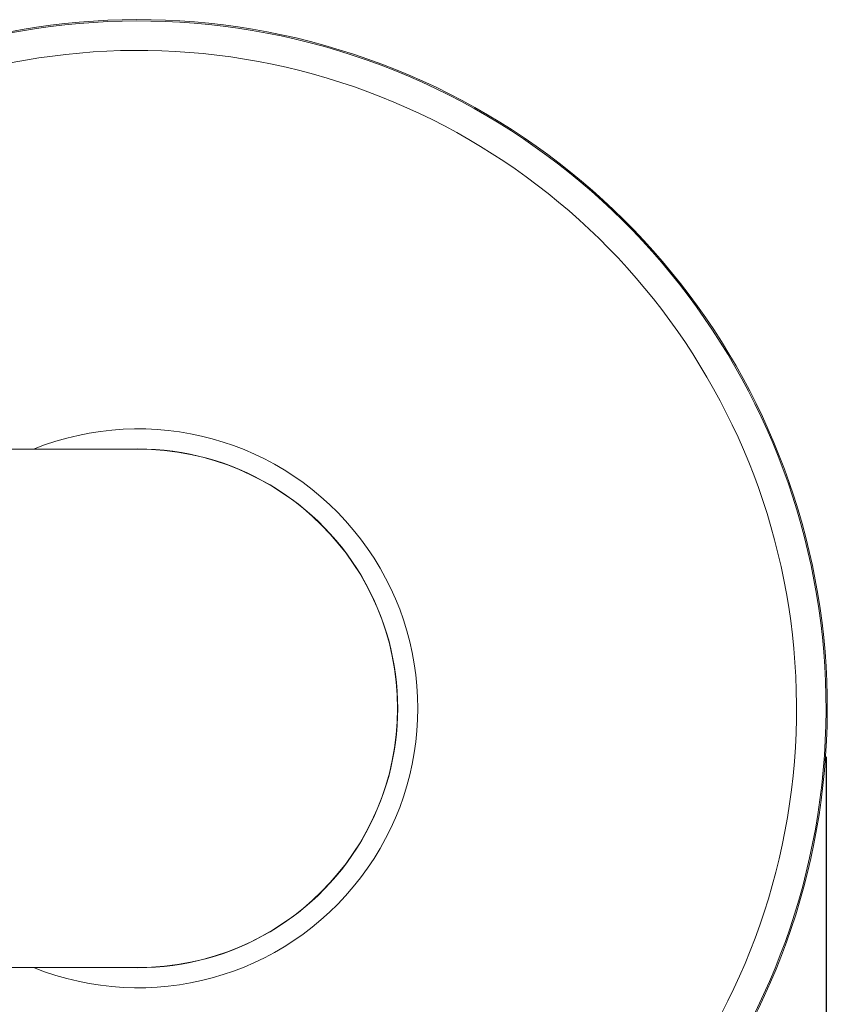
# Model space of a CAD drawing. Units: millimetres. Extents: x 5 to 1214, y -62 to 205.
# Drawn here: x 128 to 145, y 128 to 149 of the extents above; entities that cross this region are included whole.
import ezdxf

# ---------------------------------------------------------------- set-up
doc = ezdxf.new("R2010")
doc.units = ezdxf.units.MM
doc.layers.add('FORMAT', color=7, linetype='Continuous')
doc.styles.add('SLDTEXTSTYLE1', font='TXT', dxfattribs={"width": 0.75})
doc.dimstyles.new('SLDDIMSTYLE0', dxfattribs={"dimtxt": 3.96875, "dimasz": 3.96875, "dimexe": 0, "dimexo": 0.0625, "dimgap": 0.992188, "dimtad": 1, "dimdec": 0, "dimlfac": 3, "dimrnd": 1e-09, "dimzin": 12, "dimdsep": 46, "dimtxsty": 'SLDTEXTSTYLE1', "dimsah": 1, "dimcen": 0.09, "dimadec": 0, "dimazin": 3, "dimtfac": 1, "dimtofl": 0, "dimtmove": 0, "dimatfit": 3, "dimfxl": 1, "dimfrac": 2, "dimtolj": 1, "dimtzin": 12, "dimarcsym": 0})

# ---------------------------------------------------------------- blocks, each defined once
blk = doc.blocks.new('_D')
at = {"layer": 'FORMAT', "transparency": 16777216}
for p, q in [((14.746, 133.372), (14.746, 114.602)), ((144.696, 133.372), (144.696, 114.602)), ((14.746, 115.602), (144.696, 115.602))]:
    blk.add_line(p, q, dxfattribs=at)
for points in [[(14.746, 115.602), (18.715, 114.991), (18.715, 116.212)], [(144.696, 115.602), (140.727, 116.212), (140.727, 114.991)]]:
    blk.add_solid(points, dxfattribs=at)
at = {"layer": 'FORMAT', "transparency": 16777216, "insert": (77.219, 120.718, -11.379), "char_height": 3.9688, "attachment_point": 1, "style": 'SLDTEXTSTYLE1'}
blk.add_mtext('L(X)', dxfattribs=at)

msp = doc.modelspace()

# ---------------------------------------------------------------- linework, layer by layer
at = {"color": 7, "linetype": 'Continuous', "lineweight": 15}
for p, q in [((130.554, 139.706), (115.554, 139.706)), ((115.554, 129.039), (130.554, 129.039))]:
    msp.add_line(p, q, dxfattribs=at)
for radius, start, end in [(14.167, 202.1152, 150), (5.75, 248.054, 111.946), (5.337, 267.9748, 92.0252), (5.333, 270, 90)]:
    msp.add_arc((130.554, 134.372), radius, start, end, dxfattribs=at)
at = {"color": 8, "linetype": 'Continuous', "lineweight": 15}
for radius, start in [(14.141, 202.1569), (13.534, 203.2087)]:
    msp.add_arc((130.554, 134.372), radius, start, 150, dxfattribs=at)

# ---------------------------------------------------------------- dimensions: what is measured, and where the dimension line sits
at = {"layer": 'FORMAT'}
dim = msp.add_linear_dim(base=(144.696, 115.602), p1=(14.746, 134.372), p2=(144.696, 134.372), text='L(X)', dimstyle='SLDDIMSTYLE0', dxfattribs=at)
dim.commit()
dim.dimension.update_dxf_attribs({"geometry": '_D', "text_midpoint": (82.007, 115.602), "dimtype": 160})

doc.saveas('drawing.dxf')
